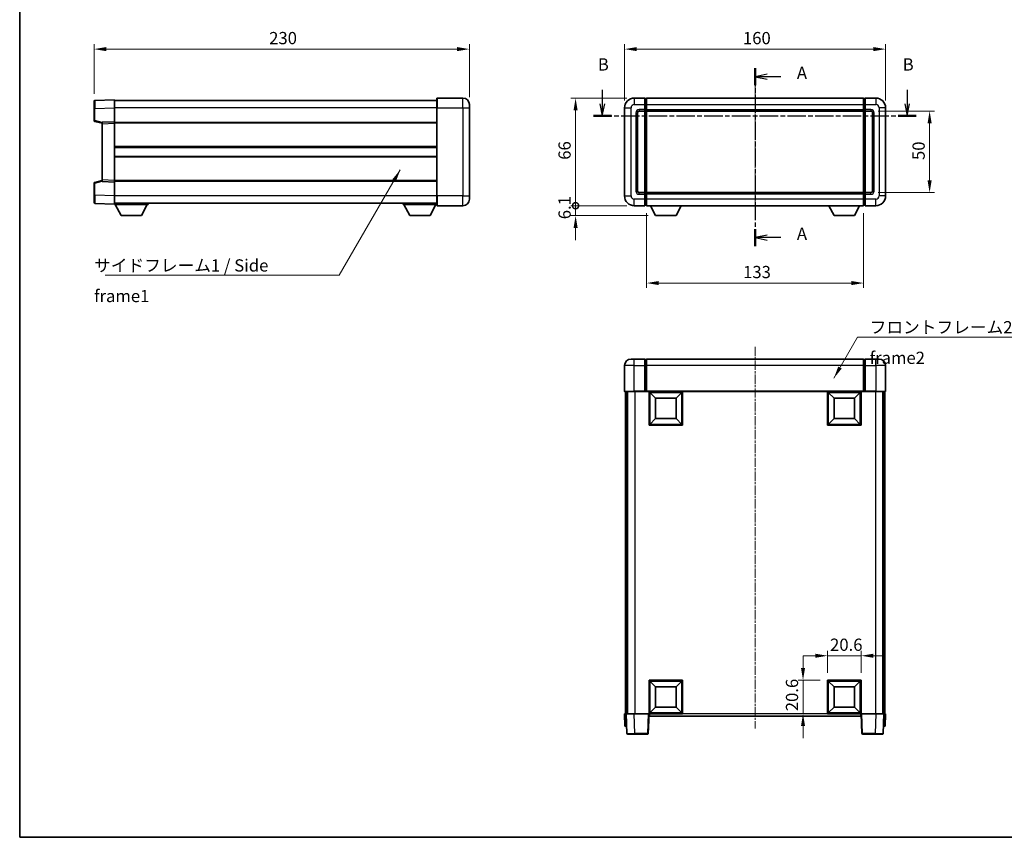
# Model space of a CAD drawing. Units: millimetres. Extents: x -3 to 6714, y 7 to 850.
# Drawn here: x 1180 to 1784, y 7 to 509 of the extents above; entities that cross this region are included whole.
import ezdxf

# ---------------------------------------------------------------- set-up
doc = ezdxf.new("R2010")
doc.units = ezdxf.units.MM
doc.linetypes.add('CHAIN', pattern=[0.3543, 0.2362, -0.0295, 0.0591, -0.0295])
for name, color, linetype, lineweight in [('Border (ISO)', 7, 'Continuous', 35), ('Centerline (ISO)', 131, 'Continuous', 18), ('Dimension (ISO)', 7, 'Continuous', 18), ('Dimension (ISO) @ 1', 7, 'Continuous', 18), ('Section Line (ISO)', 7, 'CHAIN', 25), ('Symbol (ISO)', 7, 'Continuous', 18), ('Symbol (ISO) @ 1', 7, 'Continuous', 18), ('Visible (ISO)', 7, 'Continuous', 35), ('Visible Narrow (ISO)', 7, 'Continuous', 25)]:
    doc.layers.add(name, color=color, linetype=linetype, lineweight=lineweight)
doc.styles.add('Note Text (TK)', font='MS PGothic.ttf')
doc.dimstyles.new('Default - Method 1b (TK)', dxfattribs={"dimscale": 3, "dimtxt": 2.5, "dimasz": 2.5, "dimexe": 1, "dimexo": 1.5, "dimgap": 1, "dimtad": 1, "dimtoh": 1, "dimrnd": 1e-08, "dimdsep": 46, "dimtxsty": 'Note Text (TK)', "dimcen": 0.09, "dimdle": 5, "dimclrd": 100, "dimclre": 100, "dimclrt": 7, "dimadec": 1, "dimazin": 1, "dimtfac": 1, "dimtmove": 0, "dimatfit": 3, "dimfxl": 1, "dimtolj": 1, "dimlwd": -1, "dimlwe": -1, "dimarcsym": 0})
doc.dimstyles.new('Default - Method 1b (TK)$7', dxfattribs={"dimscale": 3, "dimtxt": 2.5, "dimasz": 2.5, "dimexe": 1, "dimexo": 1.5, "dimgap": 1, "dimtad": 1, "dimtoh": 1, "dimrnd": 1e-08, "dimdsep": 46, "dimtxsty": 'Note Text (TK)', "dimcen": 0.09, "dimdle": 5, "dimclrd": 100, "dimclre": 100, "dimclrt": 7, "dimadec": 1, "dimazin": 1, "dimtfac": 1, "dimtmove": 0, "dimatfit": 3, "dimfxl": 1, "dimtolj": 1, "dimlwd": -1, "dimlwe": -1, "dimarcsym": 0})

# ---------------------------------------------------------------- blocks, each defined once
blk = doc.blocks.new('図面枠 tk図枠')
at = {"layer": 'Border (ISO)'}
for p, q in [((14.5, 289), (14.5, 8)), ((14.5, 8), (405.5, 8))]:
    blk.add_line(p, q, dxfattribs=at)
blk = doc.blocks.new('2dTransSection0')
at = {"layer": 'Section Line (ISO)', "linetype": 'CHAIN', "ltscale": 15.468032}
blk.add_line((164.74, 165.17), (164.74, 128.81), dxfattribs=at)
at = {"layer": 'Section Line (ISO)', "linetype": 'Continuous', "lineweight": 50}
for p, q in [((164.74, 165.17), (164.74, 161.69)), ((164.74, 132.29), (164.74, 128.81))]:
    blk.add_line(p, q, dxfattribs=at)
at = {"layer": 'Section Line (ISO)', "linetype": 'Continuous'}
for p, q in [((167.24, 163.93), (164.74, 163.43)), ((167.24, 163.43), (164.74, 163.43)), ((164.74, 163.43), (167.24, 162.93)), ((170.04, 163.43), (167.24, 163.43)), ((167.24, 131.05), (164.74, 130.55)), ((167.24, 130.55), (164.74, 130.55)), ((164.74, 130.55), (167.24, 130.05)), ((170.04, 130.55), (167.24, 130.55))]:
    blk.add_line(p, q, dxfattribs=at)
at = {"layer": 'Section Line (ISO)', "char_height": 2.5, "attachment_point": 7, "style": 'Note Text (TK)'}
for insert in [(173.29, 162.19), (173.29, 129.31)]:
    blk.add_mtext('A', dxfattribs=dict(at, insert=insert))
blk = doc.blocks.new('2dTransSection1')
at = {"layer": 'Section Line (ISO)', "linetype": 'Continuous'}
for p, q in [((133.54, 160.72), (133.54, 157.9)), ((195.83, 160.72), (195.83, 157.9)), ((133.04, 157.9), (133.54, 155.4)), ((133.54, 157.9), (133.54, 155.4)), ((133.54, 155.4), (134.04, 157.9)), ((195.33, 157.9), (195.83, 155.4)), ((195.83, 157.9), (195.83, 155.4)), ((195.83, 155.4), (196.33, 157.9))]:
    blk.add_line(p, q, dxfattribs=at)
at = {"layer": 'Section Line (ISO)', "linetype": 'CHAIN', "ltscale": 15.980678}
blk.add_line((131.71, 155.4), (197.66, 155.4), dxfattribs=at)
at = {"layer": 'Section Line (ISO)', "linetype": 'Continuous', "lineweight": 50}
for p, q in [((131.71, 155.4), (135.38, 155.4)), ((193.99, 155.4), (197.66, 155.4))]:
    blk.add_line(p, q, dxfattribs=at)
at = {"layer": 'Section Line (ISO)', "char_height": 2.5, "attachment_point": 7, "style": 'Note Text (TK)'}
for insert in [(132.62, 163.9), (194.91, 163.9)]:
    blk.add_mtext('B', dxfattribs=dict(at, insert=insert))
blk = doc.blocks.new('*D47')
at = {"layer": 'Defpoints', "color": 0}
for p in [(1711.2, 490.63), (1551.2, 454.63), (1711.2, 454.63)]:
    blk.add_point(p, dxfattribs=at)
at = {"layer": 'Dimension (ISO)', "color": 100}
for p, q in [((1551.2, 459.13), (1551.2, 493.63)), ((1558.7, 490.63), (1703.7, 490.63)), ((1711.2, 459.13), (1711.2, 493.63))]:
    blk.add_line(p, q, dxfattribs=at)
for points in [[(1558.7, 491.88), (1558.7, 489.38), (1551.2, 490.63)], [(1703.7, 491.88), (1703.7, 489.38), (1711.2, 490.63)]]:
    blk.add_solid(points, dxfattribs=at)
at = {"layer": 'Dimension (ISO)', "color": 7, "insert": (1623.78, 497.38), "char_height": 7.5, "attachment_point": 4, "style": 'Note Text (TK)'}
blk.add_mtext('\\A1;160', dxfattribs=at)
blk = doc.blocks.new('_DotSmall')
at = {"color": 0, "linetype": 'ByBlock', "const_width": 0.5}
blk.add_lwpolyline([(-0.0625, 0, 1), (0.0625, 0, 1)], format="xyb", close=True, dxfattribs=at)
blk = doc.blocks.new('*D48')
at = {"layer": 'Defpoints', "color": 0}
for p in [(1521.2, 460.63), (1557.2, 460.63), (1557.2, 394.63)]:
    blk.add_point(p, dxfattribs=at)
at = {"layer": 'Dimension (ISO)', "color": 100}
for p, q in [((1552.7, 460.63), (1518.2, 460.63)), ((1521.2, 394.63), (1521.2, 453.13)), ((1552.7, 394.63), (1518.2, 394.63))]:
    blk.add_line(p, q, dxfattribs=at)
blk.add_solid([(1519.95, 453.13), (1522.45, 453.13), (1521.2, 460.63)], dxfattribs=at)
at = {"layer": 'Dimension (ISO)', "color": 100, "xscale": 7.5, "yscale": 7.5, "zscale": 7.5, "rotation": 270}
blk.add_blockref('_DotSmall', (1521.2, 394.63), dxfattribs=at)
at = {"layer": 'Dimension (ISO)', "color": 7, "insert": (1514.45, 422.8), "char_height": 7.5, "attachment_point": 4, "rotation": 90, "style": 'Note Text (TK)'}
blk.add_mtext('\\A1;66', dxfattribs=at)
blk = doc.blocks.new('*D49')
at = {"layer": 'Defpoints', "color": 0}
for p in [(1521.2, 394.63), (1557.2, 394.63), (1570.25, 388.53)]:
    blk.add_point(p, dxfattribs=at)
at = {"layer": 'Dimension (ISO)', "color": 100}
for p, q in [((1521.2, 394.63), (1521.2, 402.13)), ((1552.7, 394.63), (1518.2, 394.63)), ((1521.2, 388.53), (1521.2, 394.63)), ((1565.75, 388.53), (1518.2, 388.53)), ((1521.2, 381.03), (1521.2, 373.53))]:
    blk.add_line(p, q, dxfattribs=at)
blk.add_solid([(1519.95, 381.03), (1522.45, 381.03), (1521.2, 388.53)], dxfattribs=at)
at = {"layer": 'Dimension (ISO)', "color": 100, "xscale": 7.5, "yscale": 7.5, "zscale": 7.5, "rotation": 270}
blk.add_blockref('_DotSmall', (1521.2, 394.63), dxfattribs=at)
at = {"layer": 'Dimension (ISO)', "color": 7, "insert": (1514.45, 386.34), "char_height": 7.5, "attachment_point": 4, "rotation": 90, "style": 'Note Text (TK)'}
blk.add_mtext('\\A1;6.1', dxfattribs=at)
blk = doc.blocks.new('*D60')
at = {"layer": 'Defpoints', "color": 0}
for p in [(1564.7, 394.63), (1697.7, 394.63), (1564.7, 347.21)]:
    blk.add_point(p, dxfattribs=at)
at = {"layer": 'Dimension (ISO)', "color": 100}
for p, q in [((1564.7, 390.13), (1564.7, 344.21)), ((1697.7, 390.13), (1697.7, 344.21)), ((1690.2, 347.21), (1572.2, 347.21))]:
    blk.add_line(p, q, dxfattribs=at)
for points in [[(1572.2, 348.46), (1572.2, 345.96), (1564.7, 347.21)], [(1690.2, 348.46), (1690.2, 345.96), (1697.7, 347.21)]]:
    blk.add_solid(points, dxfattribs=at)
at = {"layer": 'Dimension (ISO)', "color": 7, "insert": (1623.87, 353.96), "char_height": 7.5, "attachment_point": 4, "style": 'Note Text (TK)'}
blk.add_mtext('\\A1;133', dxfattribs=at)
blk = doc.blocks.new('*D61')
at = {"layer": 'Defpoints', "color": 0}
for p in [(1702.2, 452.63), (1702.2, 402.63), (1738.2, 402.63)]:
    blk.add_point(p, dxfattribs=at)
at = {"layer": 'Dimension (ISO)', "color": 100}
for p, q in [((1706.7, 452.63), (1741.2, 452.63)), ((1738.2, 445.13), (1738.2, 410.13)), ((1706.7, 402.63), (1741.2, 402.63))]:
    blk.add_line(p, q, dxfattribs=at)
for points in [[(1736.95, 445.13), (1739.45, 445.13), (1738.2, 452.63)], [(1736.95, 410.13), (1739.45, 410.13), (1738.2, 402.63)]]:
    blk.add_solid(points, dxfattribs=at)
at = {"layer": 'Dimension (ISO)', "color": 7, "insert": (1731.45, 422.64), "char_height": 7.5, "attachment_point": 4, "rotation": 90, "style": 'Note Text (TK)'}
blk.add_mtext('\\A1;50', dxfattribs=at)
blk = doc.blocks.new('*D63')
at = {"layer": 'Defpoints', "color": 0}
for p in [(1456.09, 490.63), (1226.09, 458.71), (1456.09, 456.63)]:
    blk.add_point(p, dxfattribs=at)
at = {"layer": 'Dimension (ISO)', "color": 100}
for p, q in [((1226.09, 463.21), (1226.09, 493.63)), ((1233.59, 490.63), (1448.59, 490.63)), ((1456.09, 461.13), (1456.09, 493.63))]:
    blk.add_line(p, q, dxfattribs=at)
for points in [[(1233.59, 491.88), (1233.59, 489.38), (1226.09, 490.63)], [(1448.59, 491.88), (1448.59, 489.38), (1456.09, 490.63)]]:
    blk.add_solid(points, dxfattribs=at)
at = {"layer": 'Dimension (ISO)', "color": 7, "insert": (1333.38, 497.38), "char_height": 7.5, "attachment_point": 4, "style": 'Note Text (TK)'}
blk.add_mtext('\\A1;230', dxfattribs=at)
blk = doc.blocks.new('*D64')
at = {"layer": 'Defpoints', "color": 0}
for p in [(1696.2, 118.74), (1675.6, 103.74), (1696.2, 103.74)]:
    blk.add_point(p, dxfattribs=at)
at = {"layer": 'Dimension (ISO)', "color": 100}
for p, q in [((1675.6, 108.24), (1675.6, 121.74)), ((1696.2, 108.24), (1696.2, 121.74)), ((1668.1, 118.74), (1660.6, 118.74)), ((1675.6, 118.74), (1696.2, 118.74)), ((1703.7, 118.74), (1711.2, 118.74))]:
    blk.add_line(p, q, dxfattribs=at)
for points in [[(1668.1, 119.99), (1668.1, 117.49), (1675.6, 118.74)], [(1703.7, 119.99), (1703.7, 117.49), (1696.2, 118.74)]]:
    blk.add_solid(points, dxfattribs=at)
at = {"layer": 'Dimension (ISO)', "color": 7, "insert": (1677.18, 125.49), "char_height": 7.5, "attachment_point": 4, "style": 'Note Text (TK)'}
blk.add_mtext('\\A1;20.6', dxfattribs=at)
blk = doc.blocks.new('*D65')
at = {"layer": 'Defpoints', "color": 0}
for p in [(1660.6, 103.74), (1675.6, 103.74), (1675.6, 83.14)]:
    blk.add_point(p, dxfattribs=at)
at = {"layer": 'Dimension (ISO)', "color": 100}
for p, q in [((1660.6, 111.24), (1660.6, 118.74)), ((1671.1, 103.74), (1657.6, 103.74)), ((1660.6, 83.14), (1660.6, 103.74)), ((1671.1, 83.14), (1657.6, 83.14)), ((1660.6, 75.64), (1660.6, 68.14))]:
    blk.add_line(p, q, dxfattribs=at)
for points in [[(1659.35, 111.24), (1661.85, 111.24), (1660.6, 103.74)], [(1659.35, 75.64), (1661.85, 75.64), (1660.6, 83.14)]]:
    blk.add_solid(points, dxfattribs=at)
at = {"layer": 'Dimension (ISO)', "color": 7, "insert": (1653.85, 84.73), "char_height": 7.5, "attachment_point": 4, "rotation": 90, "style": 'Note Text (TK)'}
blk.add_mtext('\\A1;20.6', dxfattribs=at)

msp = doc.modelspace()

# ---------------------------------------------------------------- linework, layer by layer
at = {"layer": 'Centerline (ISO)', "linetype": 'CHAIN', "ltscale": 23.990969}
for p, q in [((1631.1978, 468.1289), (1631.1978, 387.1289)), ((1631.1978, 308.1445), (1631.1978, 74.1445))]:
    msp.add_line(p, q, dxfattribs=at)
at = {"layer": 'Visible (ISO)'}
for p, q in [((1226.0922, 454.2123), (1226.0922, 458.7095)), ((1238.5922, 459.6289), (1226.5748, 459.2092)), ((1238.5922, 459.6289), (1238.5922, 454.6319)), ((1436.0922, 459.1289), (1238.5922, 459.1289)), ((1436.0922, 454.6289), (1436.0922, 460.3789)), ((1452.0922, 460.6289), (1436.3422, 460.6289)), ((1563.6978, 460.6289), (1557.1978, 460.6289)), ((1563.6978, 460.6289), (1563.6978, 456.6289)), ((1564.4478, 460.3289), (1563.6978, 460.3289)), ((1564.6978, 460.6289), (1697.6978, 460.6289)), ((1564.6978, 456.6289), (1564.6978, 460.6289)), ((1697.6978, 460.6289), (1697.6978, 456.6289)), ((1697.9478, 460.3289), (1698.6978, 460.3289)), ((1698.6978, 456.6289), (1698.6978, 460.6289)), ((1705.1978, 460.6289), (1698.6978, 460.6289)), ((1226.0922, 454.2123), (1226.0922, 446.7979)), ((1238.5922, 454.6319), (1238.5922, 446.1289)), ((1436.0922, 454.6289), (1436.0922, 400.6289)), ((1456.0922, 456.6289), (1456.0922, 454.6289)), ((1456.0922, 400.6289), (1456.0922, 454.6289)), ((1551.1978, 454.6289), (1551.1978, 400.6289)), ((1563.6978, 453.6289), (1563.6978, 456.6289)), ((1563.6978, 453.6289), (1563.6978, 452.6289)), ((1564.4478, 452.9289), (1563.6978, 452.9289)), ((1564.6978, 456.6289), (1564.6978, 453.6289)), ((1564.6978, 452.6289), (1564.6978, 453.6289)), ((1697.6978, 453.6289), (1697.6978, 456.6289)), ((1697.6978, 453.6289), (1697.6978, 452.6289)), ((1697.9478, 452.9289), (1698.6978, 452.9289)), ((1698.6978, 456.6289), (1698.6978, 453.6289)), ((1698.6978, 452.6289), (1698.6978, 453.6289)), ((1711.1978, 400.6289), (1711.1978, 454.6289)), ((1559.1978, 403.6289), (1559.1978, 451.6289)), ((1560.1978, 452.6289), (1563.6978, 452.6289)), ((1563.6978, 402.6289), (1563.6978, 452.6289)), ((1564.6978, 452.6289), (1697.6978, 452.6289)), ((1564.6978, 402.6289), (1564.6978, 452.6289)), ((1697.6978, 452.6289), (1697.6978, 402.6289)), ((1698.6978, 452.6289), (1698.6978, 402.6289)), ((1698.6978, 452.6289), (1702.1978, 452.6289)), ((1703.1978, 451.6289), (1703.1978, 403.6289)), ((1226.4682, 446.3136), (1231.0922, 445.1289)), ((1238.5922, 446.1289), (1231.0922, 445.867)), ((1231.0922, 444.8676), (1231.0922, 445.867)), ((1231.0922, 444.8676), (1231.0922, 410.3902)), ((1238.5922, 446.1289), (1238.5922, 445.1295)), ((1436.0922, 445.6289), (1238.5922, 445.6289)), ((1238.5922, 445.1295), (1238.5922, 410.1283)), ((1436.0922, 430.3789), (1238.5922, 430.3789)), ((1436.0922, 424.8789), (1238.5922, 424.8789)), ((1231.0922, 409.3908), (1231.0922, 410.3902)), ((1226.0922, 408.4598), (1226.0922, 401.0455)), ((1231.0922, 410.1289), (1226.4682, 408.9442)), ((1231.0922, 409.3908), (1238.5922, 409.1289)), ((1238.5922, 410.1283), (1238.5922, 409.1289)), ((1436.0922, 409.6289), (1238.5922, 409.6289)), ((1238.5922, 409.1289), (1238.5922, 400.6258)), ((1226.0922, 396.5482), (1226.0922, 401.0455)), ((1238.5922, 400.6258), (1238.5922, 395.6289)), ((1436.0922, 394.8789), (1436.0922, 400.6289)), ((1456.0922, 400.6289), (1456.0922, 398.6289)), ((1563.6978, 402.6289), (1560.1978, 402.6289)), ((1563.6978, 402.6289), (1563.6978, 401.6289)), ((1564.4478, 402.3289), (1563.6978, 402.3289)), ((1563.6978, 398.6289), (1563.6978, 401.6289)), ((1563.6978, 398.6289), (1563.6978, 394.6289)), ((1697.6978, 402.6289), (1564.6978, 402.6289)), ((1564.6978, 401.6289), (1564.6978, 402.6289)), ((1564.6978, 401.6289), (1564.6978, 398.6289)), ((1564.6978, 394.6289), (1564.6978, 398.6289)), ((1697.6978, 402.6289), (1697.6978, 401.6289)), ((1697.6978, 398.6289), (1697.6978, 401.6289)), ((1697.6978, 398.6289), (1697.6978, 394.6289)), ((1697.9478, 402.3289), (1698.6978, 402.3289)), ((1698.6978, 401.6289), (1698.6978, 402.6289)), ((1702.1978, 402.6289), (1698.6978, 402.6289)), ((1698.6978, 401.6289), (1698.6978, 398.6289)), ((1698.6978, 394.6289), (1698.6978, 398.6289)), ((1226.5748, 396.0485), (1238.5922, 395.6289)), ((1436.0922, 396.1289), (1238.5922, 396.1289)), ((1238.5922, 395.6289), (1238.5922, 395.4289)), ((1238.5922, 395.4289), (1259.1922, 395.4289)), ((1242.6422, 388.5289), (1239.0922, 395.4289)), ((1255.1422, 388.5289), (1258.6922, 395.4289)), ((1259.1922, 396.1289), (1259.1922, 395.4289)), ((1415.4922, 396.1289), (1415.4922, 395.4289)), ((1415.4922, 395.4289), (1436.0922, 395.4289)), ((1419.5422, 388.5289), (1415.9922, 395.4289)), ((1432.0422, 388.5289), (1435.5922, 395.4289)), ((1436.3422, 394.6289), (1452.0922, 394.6289)), ((1557.1978, 394.6289), (1563.6978, 394.6289)), ((1564.4478, 394.9289), (1563.6978, 394.9289)), ((1697.6978, 394.6289), (1564.6978, 394.6289)), ((1570.2478, 388.5289), (1567.1094, 394.6289)), ((1582.7478, 388.5289), (1585.8862, 394.6289)), ((1679.6478, 388.5289), (1676.5094, 394.6289)), ((1692.1478, 388.5289), (1695.2862, 394.6289)), ((1697.9478, 394.9289), (1698.6978, 394.9289)), ((1698.6978, 394.6289), (1705.1978, 394.6289)), ((1242.6422, 388.5289), (1255.1422, 388.5289)), ((1419.5422, 388.5289), (1432.0422, 388.5289)), ((1570.2478, 388.5289), (1582.7478, 388.5289)), ((1679.6478, 388.5289), (1692.1478, 388.5289)), ((1551.1978, 296.6445), (1551.1978, 280.8945)), ((1555.1978, 300.6445), (1557.1978, 300.6445)), ((1563.6978, 300.6445), (1557.1978, 300.6445)), ((1563.6978, 300.6445), (1563.6978, 296.6445)), ((1564.4478, 300.3445), (1563.6978, 300.3445)), ((1563.6978, 280.8945), (1563.6978, 296.6445)), ((1697.6978, 300.6445), (1564.6978, 300.6445)), ((1564.6978, 296.6445), (1564.6978, 300.6445)), ((1564.6978, 296.6445), (1564.6978, 280.9445)), ((1697.6978, 300.6445), (1697.6978, 296.6445)), ((1697.6978, 280.9445), (1697.6978, 296.6445)), ((1697.9478, 300.3445), (1698.6978, 300.3445)), ((1698.6978, 296.6445), (1698.6978, 300.6445)), ((1705.1978, 300.6445), (1698.6978, 300.6445)), ((1698.6978, 296.6445), (1698.6978, 280.8945)), ((1705.1978, 300.6445), (1707.1978, 300.6445)), ((1711.1978, 280.8945), (1711.1978, 296.6445)), ((1557.1978, 280.6445), (1551.4478, 280.6445)), ((1551.6978, 280.6445), (1551.6978, 83.1445)), ((1552.6978, 280.6445), (1552.6978, 83.1445)), ((1552.9478, 280.6445), (1552.9478, 83.1445)), ((1557.1978, 280.6445), (1563.6978, 280.6445)), ((1563.6978, 280.8945), (1563.6978, 280.6445)), ((1564.4478, 280.6445), (1563.6978, 280.6445)), ((1564.6978, 280.6445), (1564.4478, 280.6445)), ((1564.6978, 280.6445), (1564.6978, 280.9445)), ((1697.6978, 280.6445), (1564.6978, 280.6445)), ((1566.1978, 260.0445), (1566.1978, 280.6445)), ((1570.2478, 276.5945), (1566.6978, 280.1445)), ((1566.6978, 260.5445), (1566.6978, 280.1445)), ((1566.6978, 280.1445), (1586.2978, 280.1445)), ((1582.7478, 276.5945), (1586.2978, 280.1445)), ((1586.2978, 280.1445), (1586.2978, 260.5445)), ((1586.7978, 280.6445), (1586.7978, 260.0445)), ((1675.5978, 260.0445), (1675.5978, 280.6445)), ((1679.6478, 276.5945), (1676.0978, 280.1445)), ((1676.0978, 260.5445), (1676.0978, 280.1445)), ((1676.0978, 280.1445), (1695.6978, 280.1445)), ((1692.1478, 276.5945), (1695.6978, 280.1445)), ((1695.6978, 280.1445), (1695.6978, 260.5445)), ((1696.1978, 280.6445), (1696.1978, 260.0445)), ((1697.6978, 280.9445), (1697.6978, 280.6445)), ((1697.9478, 280.6445), (1697.6978, 280.6445)), ((1698.6978, 280.6445), (1697.9478, 280.6445)), ((1698.6978, 280.6445), (1698.6978, 280.8945)), ((1698.6978, 280.6445), (1705.1978, 280.6445)), ((1710.9478, 280.6445), (1705.1978, 280.6445)), ((1709.4478, 280.6445), (1709.4478, 83.1445)), ((1709.6978, 280.6445), (1709.6978, 83.1445)), ((1710.6978, 280.6445), (1710.6978, 83.1445)), ((1570.2478, 264.0945), (1570.2478, 276.5945)), ((1570.2478, 276.5945), (1582.7478, 276.5945)), ((1582.7478, 276.5945), (1582.7478, 264.0945)), ((1679.6478, 264.0945), (1679.6478, 276.5945)), ((1679.6478, 276.5945), (1692.1478, 276.5945)), ((1692.1478, 276.5945), (1692.1478, 264.0945)), ((1586.7978, 260.0445), (1566.1978, 260.0445)), ((1570.2478, 264.0945), (1566.6978, 260.5445)), ((1586.2978, 260.5445), (1566.6978, 260.5445)), ((1582.7478, 264.0945), (1570.2478, 264.0945)), ((1582.7478, 264.0945), (1586.2978, 260.5445)), ((1696.1978, 260.0445), (1675.5978, 260.0445)), ((1679.6478, 264.0945), (1676.0978, 260.5445)), ((1695.6978, 260.5445), (1676.0978, 260.5445)), ((1692.1478, 264.0945), (1679.6478, 264.0945)), ((1692.1478, 264.0945), (1695.6978, 260.5445)), ((1566.1978, 83.1445), (1566.1978, 103.7445)), ((1566.1978, 103.7445), (1586.7978, 103.7445)), ((1570.2478, 99.6945), (1566.6978, 103.2445)), ((1566.6978, 83.6445), (1566.6978, 103.2445)), ((1566.6978, 103.2445), (1586.2978, 103.2445)), ((1582.7478, 99.6945), (1586.2978, 103.2445)), ((1586.2978, 103.2445), (1586.2978, 83.6445)), ((1586.7978, 103.7445), (1586.7978, 83.1445)), ((1675.5978, 83.1445), (1675.5978, 103.7445)), ((1675.5978, 103.7445), (1696.1978, 103.7445)), ((1679.6478, 99.6945), (1676.0978, 103.2445)), ((1676.0978, 83.6445), (1676.0978, 103.2445)), ((1676.0978, 103.2445), (1695.6978, 103.2445)), ((1692.1478, 99.6945), (1695.6978, 103.2445)), ((1695.6978, 103.2445), (1695.6978, 83.6445)), ((1696.1978, 103.7445), (1696.1978, 83.1445)), ((1570.2478, 87.1945), (1570.2478, 99.6945)), ((1570.2478, 99.6945), (1582.7478, 99.6945)), ((1582.7478, 99.6945), (1582.7478, 87.1945)), ((1679.6478, 87.1945), (1679.6478, 99.6945)), ((1679.6478, 99.6945), (1692.1478, 99.6945)), ((1692.1478, 99.6945), (1692.1478, 87.1945)), ((1570.2478, 87.1945), (1566.6978, 83.6445)), ((1582.7478, 87.1945), (1570.2478, 87.1945)), ((1582.7478, 87.1945), (1586.2978, 83.6445)), ((1679.6478, 87.1945), (1676.0978, 83.6445)), ((1692.1478, 87.1945), (1679.6478, 87.1945)), ((1692.1478, 87.1945), (1695.6978, 83.6445)), ((1551.1978, 83.1445), (1552.1972, 83.1445)), ((1551.1978, 83.1445), (1551.4597, 75.6445)), ((1552.1972, 83.1445), (1552.1978, 83.1445)), ((1552.1978, 83.1445), (1557.1948, 83.1445)), ((1552.1978, 83.1445), (1552.6175, 71.127)), ((1557.1948, 83.1445), (1565.6981, 83.1445)), ((1565.6981, 83.1445), (1566.1978, 83.1445)), ((1565.7782, 71.127), (1566.1978, 83.1445)), ((1586.7978, 83.1445), (1566.1978, 83.1445)), ((1566.4478, 81.6445), (1566.4478, 83.1445)), ((1695.9478, 81.6445), (1566.4478, 81.6445)), ((1586.2978, 83.6445), (1566.6978, 83.6445)), ((1696.1978, 83.1445), (1675.5978, 83.1445)), ((1695.6978, 83.6445), (1676.0978, 83.6445)), ((1695.9478, 83.1445), (1695.9478, 81.6445)), ((1696.1978, 83.1445), (1696.6175, 71.127)), ((1696.1978, 83.1445), (1696.6975, 83.1445)), ((1696.6975, 83.1445), (1705.2009, 83.1445)), ((1705.2009, 83.1445), (1710.1978, 83.1445)), ((1709.7782, 71.127), (1710.1978, 83.1445)), ((1710.1978, 83.1445), (1710.1984, 83.1445)), ((1710.1984, 83.1445), (1711.1978, 83.1445)), ((1710.9359, 75.6445), (1711.1978, 83.1445)), ((1552.4591, 75.6445), (1551.4597, 75.6445)), ((1552.4591, 75.6445), (1552.4597, 75.6445)), ((1709.9359, 75.6445), (1709.9365, 75.6445)), ((1710.9359, 75.6445), (1709.9365, 75.6445)), ((1557.6144, 70.6445), (1553.1172, 70.6445)), ((1557.6144, 70.6445), (1565.2785, 70.6445)), ((1697.1172, 70.6445), (1704.7812, 70.6445)), ((1709.2785, 70.6445), (1704.7812, 70.6445))]:
    msp.add_line(p, q, dxfattribs=at)
for centre, radius, start, end in [((1226.5922, 458.7095), 0.5, 92, 180), ((1436.3422, 460.3789), 0.25, 90, 180), ((1452.0922, 456.6289), 4, 0, 90), ((1557.1978, 454.6289), 6, 90, 180), ((1564.4478, 460.0789), 0.25, 0, 90), ((1697.9478, 460.0789), 0.25, 90, 180), ((1705.1978, 454.6289), 6, 0, 90), ((1564.4478, 453.1789), 0.25, 270, 0), ((1697.9478, 453.1789), 0.25, 180, 270), ((1226.5922, 446.7979), 0.5, 180, 255.63), ((1560.1978, 451.6289), 1, 90, 180), ((1702.1978, 451.6289), 1, 0, 90), ((1226.5922, 408.4598), 0.5, 104.37, 180), ((1452.0922, 398.6289), 4, 270, 0), ((1557.1978, 400.6289), 6, 180, 270), ((1560.1978, 403.6289), 1, 180, 270), ((1564.4478, 402.0789), 0.25, 0, 90), ((1697.9478, 402.0789), 0.25, 90, 180), ((1702.1978, 403.6289), 1, 270, 0), ((1705.1978, 400.6289), 6, 270, 0), ((1226.5922, 396.5482), 0.5, 180, 268), ((1436.3422, 394.8789), 0.25, 180, 270), ((1564.4478, 395.1789), 0.25, 270, 0), ((1697.9478, 395.1789), 0.25, 180, 270), ((1555.1978, 296.6445), 4, 90, 180), ((1564.4478, 300.0945), 0.25, 0, 90), ((1697.9478, 300.0945), 0.25, 90, 180), ((1707.1978, 296.6445), 4, 0, 90), ((1551.4478, 280.8945), 0.25, 180, 270), ((1710.9478, 280.8945), 0.25, 270, 0), ((1553.1172, 71.1445), 0.5, 182, 270), ((1565.2785, 71.1445), 0.5, 270, 358), ((1697.1172, 71.1445), 0.5, 182, 270), ((1709.2785, 71.1445), 0.5, 270, 358)]:
    msp.add_arc(centre, radius, start, end, dxfattribs=at)
at = {"layer": 'Visible Narrow (ISO)'}
for p, q in [((1436.3422, 460.6289), (1436.3422, 454.6289)), ((1452.0922, 454.6289), (1452.0922, 460.6289)), ((1557.1978, 460.6289), (1557.1978, 456.6289)), ((1564.4478, 456.6289), (1564.4478, 460.3289)), ((1697.9478, 460.3289), (1697.9478, 456.6289)), ((1705.1978, 460.6289), (1705.1978, 456.6289)), ((1226.5748, 454.2123), (1226.0922, 454.2123)), ((1226.5748, 454.2123), (1238.5922, 454.6319)), ((1226.5748, 446.7979), (1226.5748, 454.2123)), ((1436.0922, 454.6289), (1238.5922, 454.6289)), ((1436.3422, 454.6289), (1436.0922, 454.6289)), ((1436.3422, 400.6289), (1436.3422, 454.6289)), ((1436.3422, 454.6289), (1452.0922, 454.6289)), ((1452.0922, 454.6289), (1456.0922, 454.6289)), ((1452.0922, 454.6289), (1452.0922, 400.6289)), ((1551.1978, 454.6289), (1555.1978, 454.6289)), ((1555.1978, 400.6289), (1555.1978, 454.6289)), ((1557.1978, 456.6289), (1563.6978, 456.6289)), ((1563.6978, 453.6289), (1560.1978, 453.6289)), ((1560.1978, 453.6289), (1560.1978, 452.6289)), ((1564.4478, 456.6289), (1563.6978, 456.6289)), ((1564.4478, 453.6289), (1563.6978, 453.6289)), ((1564.6978, 456.6289), (1564.4478, 456.6289)), ((1564.4478, 456.6289), (1564.4478, 453.6289)), ((1564.6978, 453.6289), (1564.4478, 453.6289)), ((1564.4478, 452.9289), (1564.4478, 453.6289)), ((1564.4478, 452.9289), (1564.4478, 402.3289)), ((1564.6978, 456.6289), (1697.6978, 456.6289)), ((1564.6978, 453.6289), (1697.6978, 453.6289)), ((1697.6978, 456.6289), (1697.9478, 456.6289)), ((1697.6978, 453.6289), (1697.9478, 453.6289)), ((1697.9478, 453.6289), (1697.9478, 456.6289)), ((1697.9478, 456.6289), (1698.6978, 456.6289)), ((1697.9478, 453.6289), (1697.9478, 452.9289)), ((1697.9478, 453.6289), (1698.6978, 453.6289)), ((1697.9478, 402.3289), (1697.9478, 452.9289)), ((1698.6978, 456.6289), (1705.1978, 456.6289)), ((1702.1978, 453.6289), (1698.6978, 453.6289)), ((1702.1978, 453.6289), (1702.1978, 452.6289)), ((1707.1978, 454.6289), (1707.1978, 400.6289)), ((1711.1978, 454.6289), (1707.1978, 454.6289)), ((1226.5748, 446.7979), (1226.0922, 446.7979)), ((1231.0922, 445.6405), (1226.5748, 446.7979)), ((1558.1978, 451.6289), (1558.1978, 403.6289)), ((1558.1978, 451.6289), (1559.1978, 451.6289)), ((1704.1978, 451.6289), (1703.1978, 451.6289)), ((1704.1978, 403.6289), (1704.1978, 451.6289)), ((1231.0922, 444.8676), (1238.5922, 445.1295)), ((1436.0922, 445.1289), (1238.5922, 445.1289)), ((1436.0922, 430.8789), (1238.5922, 430.8789)), ((1436.0922, 424.3789), (1238.5922, 424.3789)), ((1238.5922, 410.1283), (1231.0922, 410.3902)), ((1226.0922, 408.4598), (1226.5748, 408.4598)), ((1226.5748, 408.4598), (1231.0922, 409.6172)), ((1226.5748, 401.0455), (1226.5748, 408.4598)), ((1436.0922, 410.1289), (1238.5922, 410.1289)), ((1226.5748, 401.0455), (1226.0922, 401.0455)), ((1238.5922, 400.6258), (1226.5748, 401.0455)), ((1436.0922, 400.6289), (1238.5922, 400.6289)), ((1436.3422, 400.6289), (1436.0922, 400.6289)), ((1436.3422, 400.6289), (1436.3422, 394.6289)), ((1452.0922, 400.6289), (1436.3422, 400.6289)), ((1452.0922, 400.6289), (1456.0922, 400.6289)), ((1452.0922, 394.6289), (1452.0922, 400.6289)), ((1551.1978, 400.6289), (1555.1978, 400.6289)), ((1563.6978, 398.6289), (1557.1978, 398.6289)), ((1557.1978, 394.6289), (1557.1978, 398.6289)), ((1558.1978, 403.6289), (1559.1978, 403.6289)), ((1560.1978, 401.6289), (1560.1978, 402.6289)), ((1560.1978, 401.6289), (1563.6978, 401.6289)), ((1564.4478, 401.6289), (1563.6978, 401.6289)), ((1564.4478, 398.6289), (1563.6978, 398.6289)), ((1564.4478, 401.6289), (1564.4478, 402.3289)), ((1564.6978, 401.6289), (1564.4478, 401.6289)), ((1564.4478, 401.6289), (1564.4478, 398.6289)), ((1564.6978, 398.6289), (1564.4478, 398.6289)), ((1564.4478, 394.9289), (1564.4478, 398.6289)), ((1697.6978, 401.6289), (1564.6978, 401.6289)), ((1697.6978, 398.6289), (1564.6978, 398.6289)), ((1697.6978, 401.6289), (1697.9478, 401.6289)), ((1697.6978, 398.6289), (1697.9478, 398.6289)), ((1697.9478, 402.3289), (1697.9478, 401.6289)), ((1697.9478, 398.6289), (1697.9478, 401.6289)), ((1697.9478, 401.6289), (1698.6978, 401.6289)), ((1697.9478, 398.6289), (1697.9478, 394.9289)), ((1697.9478, 398.6289), (1698.6978, 398.6289)), ((1698.6978, 401.6289), (1702.1978, 401.6289)), ((1705.1978, 398.6289), (1698.6978, 398.6289)), ((1702.1978, 401.6289), (1702.1978, 402.6289)), ((1704.1978, 403.6289), (1703.1978, 403.6289)), ((1705.1978, 394.6289), (1705.1978, 398.6289)), ((1711.1978, 400.6289), (1707.1978, 400.6289)), ((1557.1978, 296.6445), (1551.1978, 296.6445)), ((1557.1978, 296.6445), (1557.1978, 300.6445)), ((1557.1978, 296.6445), (1563.6978, 296.6445)), ((1557.1978, 280.8945), (1557.1978, 296.6445)), ((1564.4478, 296.6445), (1563.6978, 296.6445)), ((1564.4478, 296.6445), (1564.4478, 300.3445)), ((1564.6978, 296.6445), (1564.4478, 296.6445)), ((1564.4478, 296.6445), (1564.4478, 280.6445)), ((1697.6978, 296.6445), (1564.6978, 296.6445)), ((1697.6978, 296.6445), (1697.9478, 296.6445)), ((1697.9478, 300.3445), (1697.9478, 296.6445)), ((1697.9478, 296.6445), (1698.6978, 296.6445)), ((1697.9478, 280.6445), (1697.9478, 296.6445)), ((1698.6978, 296.6445), (1705.1978, 296.6445)), ((1705.1978, 296.6445), (1705.1978, 300.6445)), ((1711.1978, 296.6445), (1705.1978, 296.6445)), ((1705.1978, 296.6445), (1705.1978, 280.8945)), ((1551.1978, 280.8945), (1557.1978, 280.8945)), ((1557.1978, 280.8945), (1557.1978, 280.6445)), ((1563.6978, 280.8945), (1557.1978, 280.8945)), ((1557.4478, 280.6445), (1557.4478, 83.1445)), ((1697.6978, 280.9445), (1564.6978, 280.9445)), ((1705.1978, 280.8945), (1698.6978, 280.8945)), ((1704.9478, 280.6445), (1704.9478, 83.1445)), ((1705.1978, 280.8945), (1705.1978, 280.6445)), ((1705.1978, 280.8945), (1711.1978, 280.8945)), ((1552.4591, 75.6445), (1552.1972, 83.1445)), ((1557.6144, 71.127), (1557.1948, 83.1445)), ((1565.6981, 83.1445), (1565.2785, 71.127)), ((1675.5978, 83.1445), (1586.7978, 83.1445)), ((1697.1172, 71.127), (1696.6975, 83.1445)), ((1705.2009, 83.1445), (1704.7812, 71.127)), ((1710.1984, 83.1445), (1709.9365, 75.6445)), ((1557.6144, 71.127), (1557.6144, 70.6445)), ((1565.2785, 71.127), (1557.6144, 71.127)), ((1565.2785, 71.127), (1565.2785, 70.6445)), ((1697.1172, 70.6445), (1697.1172, 71.127)), ((1704.7812, 71.127), (1697.1172, 71.127)), ((1704.7812, 71.127), (1704.7812, 70.6445))]:
    msp.add_line(p, q, dxfattribs=at)
for centre, start, end in [((1557.1978, 454.6289), 90, 180), ((1560.1978, 451.6289), 90, 180), ((1702.1978, 451.6289), 0, 90), ((1705.1978, 454.6289), 0, 90), ((1557.1978, 400.6289), 180, 270), ((1560.1978, 403.6289), 180, 270), ((1702.1978, 403.6289), 270, 0), ((1705.1978, 400.6289), 270, 0)]:
    msp.add_arc(centre, 2, start, end, dxfattribs=at)
for centre, major_axis, ratio, start_param, end_param in [((1226.5922, 454.2068), (-0.0174, 5.0024), 0.00348438, 0.00010951, 1.56968786), ((1226.5922, 446.7979), (-0.1241, -0.4844), 0.03380887, 4.72105054, 6.28318531), ((1226.5922, 408.4598), (-0.1241, 0.4844), 0.03380887, 0, 1.56213477), ((1226.5922, 401.051), (0.0174, 5.0024), 0.00348438, 1.5719048, 3.14148316), ((1557.6199, 71.1445), (-5.0024, -0.0174), 0.00348438, 0.00010951, 1.56968786), ((1565.2785, 71.1445), (0.4997, -0.0174), 0.03487826, 4.71360696, 6.28318531), ((1697.1172, 71.1445), (-0.4997, -0.0174), 0.03487826, 0, 1.56957835), ((1704.7757, 71.1445), (-5.0024, 0.0174), 0.00348438, 1.5719048, 3.14148316)]:
    msp.add_ellipse(centre, major_axis=major_axis, ratio=ratio, start_param=start_param, end_param=end_param, dxfattribs=at)

# ---------------------------------------------------------------- block references
at = {"xscale": 3, "yscale": 3, "zscale": 3}
msp.add_blockref('図面枠 tk図枠', (1136.9711, -16.5695), dxfattribs=at)
at = {"layer": 'Section Line (ISO)', "xscale": 3, "yscale": 3, "zscale": 3}
for name in ['2dTransSection1', '2dTransSection0']:
    msp.add_blockref(name, (1136.9711, -16.5695), dxfattribs=at)

# ---------------------------------------------------------------- texts
at = {"layer": 'Symbol (ISO)', "color": 7, "char_height": 7.5, "attachment_point": 1, "line_spacing_factor": 1.5, "style": 'Note Text (TK)'}
for s, insert, width in [('{\\fＭＳ Ｐゴシック|b0|i0;サイドフレーム1 / Side frame1}', (1226.0704, 361.7628), 142.719297), ('{\\fＭＳ Ｐゴシック|b0|i0;フロントフレーム2 / Front frame2}', (1701.4632, 323.8766), 155.043855)]:
    msp.add_mtext(s, dxfattribs=dict(at, insert=insert, width=width))

# ---------------------------------------------------------------- dimensions: what is measured, and where the dimension line sits
at = {"layer": 'Dimension (ISO) @ 1', "color": 100}
for base, p1, p2, angle, override, picture, middle in [((1456.0922, 490.6289), (1226.0922, 458.7095), (1456.0922, 456.6289), 180, {"dimscale": 1, "dimtxt": 7.5, "dimasz": 7.5, "dimexe": 3, "dimexo": 4.5, "dimgap": 3, "dimtoh": 0, "dimdec": 2, "dimcen": 0.27, "dimtol": 0, "dimlim": 0, "dimtp": 0, "dimtm": 0, "dimtdec": 2, "dimtix": 0, "dimtofl": 0, "dimtmove": 0, "dimatfit": 1}, '*D63', (1341.0922, 490.6289)), ((1711.1978, 490.6289), (1551.1978, 454.6289), (1711.1978, 454.6289), 180, {"dimscale": 1, "dimtxt": 7.5, "dimasz": 7.5, "dimexe": 3, "dimexo": 4.5, "dimgap": 3, "dimtoh": 0, "dimdec": 2, "dimcen": 0.27, "dimtol": 0, "dimlim": 0, "dimtp": 0, "dimtm": 0, "dimtdec": 2, "dimtix": 0, "dimtofl": 0, "dimtmove": 0, "dimatfit": 1}, '*D47', (1631.1978, 490.6289)), ((1521.1978, 460.6289), (1557.1978, 394.6289), (1557.1978, 460.6289), 90, {"dimscale": 1, "dimtxt": 7.5, "dimasz": 7.5, "dimexe": 3, "dimexo": 4.5, "dimgap": 3, "dimtoh": 0, "dimdec": 2, "dimblk1": 'DotSmall', "dimsah": 1, "dimcen": 0.27, "dimdle": 0, "dimtol": 0, "dimlim": 0, "dimtp": 0, "dimtm": 0, "dimtdec": 2, "dimtix": 0, "dimtofl": 0, "dimtmove": 0, "dimatfit": 1}, '*D48', (1521.1978, 427.6589)), ((1738.1978, 402.6289), (1702.1978, 452.6289), (1702.1978, 402.6289), 270, {"dimscale": 1, "dimtxt": 7.5, "dimasz": 7.5, "dimexe": 3, "dimexo": 4.5, "dimgap": 3, "dimtoh": 0, "dimdec": 2, "dimcen": 0.27, "dimtol": 0, "dimlim": 0, "dimtp": 0, "dimtm": 0, "dimtdec": 2, "dimtix": 0, "dimtofl": 0, "dimtmove": 0, "dimatfit": 1}, '*D61', (1738.1978, 427.6289)), ((1521.1978, 394.6289), (1570.2478, 388.5289), (1557.1978, 394.6289), 90, {"dimscale": 1, "dimtxt": 7.5, "dimasz": 7.5, "dimexe": 3, "dimexo": 4.5, "dimgap": 3, "dimtoh": 0, "dimdec": 2, "dimblk2": 'DotSmall', "dimsah": 1, "dimcen": 0.27, "dimdle": 0, "dimtol": 0, "dimlim": 0, "dimtp": 0, "dimtm": 0, "dimtdec": 2, "dimtix": 0, "dimtofl": 1, "dimtmove": 0, "dimatfit": 1}, '*D49', (1521.1978, 391.5789)), ((1564.6978, 347.2114), (1697.6978, 394.6289), (1564.6978, 394.6289), 180, {"dimscale": 1, "dimtxt": 7.5, "dimasz": 7.5, "dimexe": 3, "dimexo": 4.5, "dimgap": 3, "dimtoh": 0, "dimdec": 2, "dimcen": 0.27, "dimtol": 0, "dimlim": 0, "dimtp": 0, "dimtm": 0, "dimtdec": 2, "dimtix": 0, "dimtofl": 0, "dimtmove": 0, "dimatfit": 1}, '*D60', (1631.1978, 347.2114)), ((1696.1978, 118.7445), (1675.5978, 103.7445), (1696.1978, 103.7445), 180, {"dimscale": 1, "dimtxt": 7.5, "dimasz": 7.5, "dimexe": 3, "dimexo": 4.5, "dimgap": 3, "dimtoh": 0, "dimdec": 2, "dimcen": 0.27, "dimtol": 0, "dimlim": 0, "dimtp": 0, "dimtm": 0, "dimtdec": 2, "dimtix": 0, "dimtofl": 1, "dimtmove": 0, "dimatfit": 1}, '*D64', (1685.8978, 118.7445)), ((1660.5978, 103.7445), (1675.5978, 83.1445), (1675.5978, 103.7445), 90, {"dimscale": 1, "dimtxt": 7.5, "dimasz": 7.5, "dimexe": 3, "dimexo": 4.5, "dimgap": 3, "dimtoh": 0, "dimdec": 2, "dimcen": 0.27, "dimtol": 0, "dimlim": 0, "dimtp": 0, "dimtm": 0, "dimtdec": 2, "dimtix": 0, "dimtofl": 1, "dimtmove": 0, "dimatfit": 1}, '*D65', (1660.5978, 93.4445))]:
    dim = msp.add_linear_dim(base=base, p1=p1, p2=p2, angle=angle, dimstyle='Default - Method 1b (TK)', override=override, dxfattribs=at)
    dim.commit()
    dim.dimension.update_dxf_attribs({"geometry": picture, "text_midpoint": middle, "dimtype": 128})

# ---------------------------------------------------------------- leaders
at = {"layer": 'Symbol (ISO) @ 1', "color": 100, "annotation_type": 0, "has_hookline": 1}
for points, hookline_direction, text_width in [([(1413.7796, 416.6971), (1376.2897, 352.0419), (1368.7897, 352.0419)], 1, 135.9801), ([(1679.534, 288.8845), (1693.9632, 314.137), (1701.4632, 314.137)], 0, 149.5312)]:
    msp.add_leader(points, dimstyle='Default - Method 1b (TK)$7', override={"dimscale": 1, "dimtxt": 7.5, "dimasz": 7.5, "dimgap": 0, "dimtad": 1}, dxfattribs=dict(at, hookline_direction=hookline_direction, text_width=text_width))

doc.saveas('drawing.dxf')
